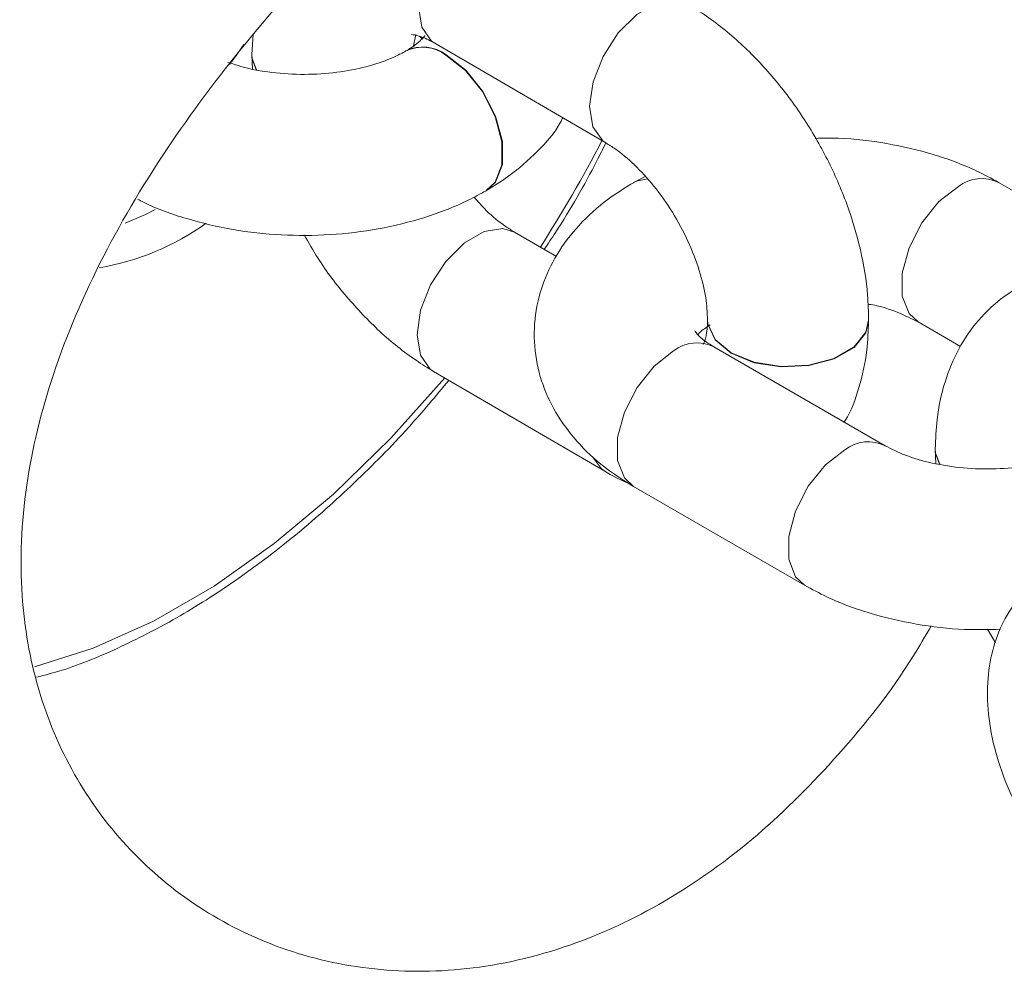
# Paper-space layout '_Isometrisch' of a CAD drawing. Units: millimetres. Extents: x -3140 to 2258, y 138 to 4648.
# Drawn here: x -848 to -811, y 4404 to 4439 of the extents above; entities that cross this region are included whole.
import ezdxf

# ---------------------------------------------------------------- set-up
doc = ezdxf.new("R2010")
doc.units = ezdxf.units.MM

psp = doc.layouts.new('_Isometrisch')

# ---------------------------------------------------------------- linework, layer by layer
at = {"color": 7, "linetype": 'Continuous', "lineweight": 15}
for p, q in [((-839.023, 4438.749), (-839.07, 4437.995)), ((-833.051, 4438.32), (-832.968, 4438.741)), ((-832.831, 4438.674), (-832.71, 4438.57)), ((-832.261, 4438.411), (-825.882, 4434.698)), ((-839.07, 4437.995), (-839.07, 4437.979)), ((-839.07, 4437.979), (-839.048, 4437.45)), ((-833.332, 4438.126), (-833.346, 4438.118)), ((-824.427, 4433.45), (-824.847, 4433.227)), ((-824.847, 4433.227), (-824.861, 4433.219)), ((-804.877, 4429.545), (-811.255, 4433.227)), ((-830.347, 4432.921), (-830.333, 4432.93)), ((-827.725, 4430.465), (-829.287, 4431.374)), ((-822.099, 4428.116), (-822.099, 4428.099)), ((-816.099, 4428.077), (-816.099, 4428.094)), ((-814.255, 4428.031), (-812.673, 4427.118)), ((-815.483, 4423.422), (-821.861, 4427.104)), ((-832.305, 4426.189), (-825.927, 4422.476)), ((-813.614, 4423.3), (-813.614, 4423.284)), ((-813.614, 4423.284), (-813.592, 4422.754)), ((-824.861, 4421.908), (-818.483, 4418.226)), ((-811.664, 4416.584), (-811.372, 4416.081))]:
    psp.add_line(p, q, dxfattribs=at)
at = {"color": 8, "linetype": 'Continuous', "lineweight": 15, "flags": 128}
for points in [[(-832.261, 4438.411), (-832.382, 4438.495), (-832.748, 4439.017), (-832.872, 4439.779), (-832.742, 4440.689), (-832.37, 4441.637), (-831.804, 4442.509), (-831.111, 4443.199), (-830.374, 4443.624), (-829.683, 4443.733), (-829.242, 4443.597)], [(-825.883, 4434.699), (-826.004, 4434.782), (-826.37, 4435.304), (-826.494, 4436.066), (-826.363, 4436.976), (-825.992, 4437.924), (-825.426, 4438.796), (-824.733, 4439.486), (-823.996, 4439.911), (-823.305, 4440.02), (-822.863, 4439.883)], [(-838.907, 4437.426), (-839.058, 4437.84), (-839.07, 4437.996)], [(-838.918, 4437.429), (-839.058, 4437.824), (-839.07, 4437.98)], [(-830.346, 4432.922), (-830.009, 4433.234), (-829.758, 4433.888), (-829.758, 4434.739), (-830.009, 4435.684), (-830.483, 4436.609), (-831.121, 4437.403), (-831.847, 4437.969)], [(-830.333, 4432.93), (-829.995, 4433.242), (-829.743, 4433.896), (-829.743, 4434.747), (-829.995, 4435.692), (-830.469, 4436.617), (-831.107, 4437.411), (-831.832, 4437.977)], [(-824.861, 4433.22), (-824.725, 4433.285), (-824.313, 4433.36)], [(-824.846, 4433.228), (-824.711, 4433.293), (-824.321, 4433.368)], [(-812.755, 4433.079), (-813.48, 4432.512), (-814.118, 4431.719), (-814.592, 4430.794), (-814.844, 4429.849), (-814.844, 4428.998), (-814.592, 4428.344), (-814.255, 4428.031)], [(-843.795, 4431.715), (-843.032, 4432.032), (-842.67, 4432.214)], [(-829.287, 4431.374), (-829.728, 4431.511), (-830.419, 4431.402), (-831.156, 4430.976), (-831.849, 4430.286), (-832.415, 4429.415), (-832.786, 4428.467), (-832.917, 4427.557), (-832.792, 4426.795), (-832.427, 4426.272), (-832.305, 4426.189)], [(-822.099, 4428.104), (-822.088, 4427.96), (-821.818, 4427.376), (-821.221, 4426.88), (-820.367, 4426.532), (-819.361, 4426.373), (-818.323, 4426.423), (-817.379, 4426.676), (-816.642, 4427.101), (-816.202, 4427.648), (-816.099, 4428.095)], [(-822.099, 4428.099), (-822.088, 4427.944), (-821.818, 4427.36), (-821.221, 4426.864), (-820.367, 4426.515), (-819.361, 4426.356), (-818.323, 4426.407), (-817.379, 4426.66), (-816.642, 4427.085), (-816.202, 4427.631), (-816.099, 4428.077)], [(-824.861, 4421.908), (-825.198, 4422.221), (-825.45, 4422.875), (-825.45, 4423.726), (-825.198, 4424.67), (-824.725, 4425.596), (-824.087, 4426.389), (-823.361, 4426.956)], [(-847.172, 4415.183), (-844.988, 4415.88), (-842.742, 4416.889), (-840.483, 4418.193), (-838.237, 4419.777), (-836.033, 4421.62), (-833.896, 4423.701), (-831.891, 4425.948)], [(-818.484, 4418.226), (-818.82, 4418.539), (-819.072, 4419.193), (-819.072, 4420.044), (-818.82, 4420.988), (-818.347, 4421.914), (-817.709, 4422.707), (-816.983, 4423.274)], [(-813.451, 4422.73), (-813.602, 4423.145), (-813.614, 4423.301)], [(-813.463, 4422.734), (-813.603, 4423.128), (-813.614, 4423.284)], [(-826.381, 4423.002), (-826.049, 4422.559), (-825.926, 4422.476)]]:
    psp.add_lwpolyline(points, dxfattribs=at)
at = {"color": 7, "linetype": 'Continuous', "lineweight": 15, "flags": 128}
psp.add_lwpolyline([(-839.901, 4437.621), (-839.624, 4438.004), (-839.377, 4438.362)], dxfattribs=at)
at = {"color": 8, "linetype": 'Continuous', "lineweight": 15}
for centre, radius, start, end in [((-832.716, 4436.837), 1.428, 52.4825, 116.2303), ((-832.702, 4436.845), 1.428, 52.4853, 116.2043), ((-870.541, 4457.885), 50.147, 327.3304, 332.571), ((-811.885, 4431.946), 1.428, 63.7957, 127.5147), ((-846.337, 4439.431), 9.513, 279.5346, 305.7403), ((-822.492, 4425.823), 1.428, 63.7957, 127.5147), ((-816.114, 4422.143), 1.426, 63.5487, 127.5408)]:
    psp.add_arc(centre, radius, start, end, dxfattribs=at)
at = {"color": 7, "linetype": 'Continuous', "lineweight": 15}
for points, knots in [([(-807.615, 4431.126), (-807.347, 4432.06), (-806.626, 4434.571), (-805.863, 4438.612), (-805.291, 4442.927), (-805.092, 4446.782), (-805.227, 4450.036), (-805.711, 4452.752), (-806.566, 4454.893), (-807.853, 4456.437), (-809.624, 4457.318), (-811.923, 4457.486), (-814.021, 4457.075), (-815.327, 4456.639), (-815.575, 4456.555)], [0, 0, 0, 0, 0.0541655, 0.1457115, 0.2402135, 0.3270159, 0.4163372, 0.5034729, 0.5928417, 0.6857054, 0.7810582, 0.8773351, 0.9766534, 1, 1, 1, 1]), ([(-815.575, 4456.555), (-816.53, 4456.183), (-818.467, 4455.427), (-821.744, 4453.63), (-825.229, 4451.384), (-828.789, 4448.735), (-832.362, 4445.718), (-835.847, 4442.373), (-839.172, 4438.688), (-842.189, 4434.699), (-844.733, 4430.459), (-846.572, 4426.157), (-847.609, 4421.882), (-847.775, 4417.926), (-847.133, 4414.289), (-845.8, 4411.134), (-843.818, 4408.419), (-841.278, 4406.239), (-838.217, 4404.662), (-834.766, 4403.821), (-831.045, 4403.802), (-827.302, 4404.652), (-823.638, 4406.353), (-820.251, 4408.765), (-817.159, 4411.888), (-815.004, 4414.571), (-813.987, 4416.335), (-813.766, 4416.717)], [0, 0, 0, 0, 0.038764, 0.078647, 0.117416, 0.157303, 0.196328, 0.236357, 0.2779, 0.320533, 0.364125, 0.409053, 0.45127, 0.494892, 0.534333, 0.57493, 0.614322, 0.654746, 0.696208, 0.738818, 0.781115, 0.82472, 0.865603, 0.907736, 0.947629, 0.988629, 1, 1, 1, 1]), ([(-816.099, 4428.094), (-816.107, 4428.405), (-816.127, 4429.268), (-816.369, 4430.722), (-816.875, 4432.425), (-817.602, 4434.092), (-818.521, 4435.676), (-819.61, 4437.137), (-820.849, 4438.432), (-821.956, 4439.327), (-822.649, 4439.752), (-822.864, 4439.884)], [0, 0, 0, 0, 0.07049, 0.195068, 0.319366, 0.443199, 0.566816, 0.690909, 0.816066, 0.943178, 1, 1, 1, 1]), ([(-832.628, 4438.704), (-832.626, 4438.707), (-832.62, 4438.717), (-832.775, 4438.509), (-833.075, 4438.278), (-833.298, 4438.146), (-833.332, 4438.126)], [0, 0, 0, 0, 0.222636, 0.581131, 0.934878, 1, 1, 1, 1]), ([(-833.126, 4438.74), (-833.13, 4438.74), (-833.138, 4438.741), (-832.871, 4438.706), (-832.518, 4438.558), (-832.294, 4438.43), (-832.261, 4438.411)], [0, 0, 0, 0, 0.232766, 0.587947, 0.938893, 1, 1, 1, 1]), ([(-833.346, 4438.118), (-833.463, 4438.054), (-833.802, 4437.871), (-834.555, 4437.589), (-835.618, 4437.348), (-836.809, 4437.233), (-838.031, 4437.27), (-839.13, 4437.429), (-839.714, 4437.619), (-839.967, 4437.701)], [0, 0, 0, 0, 0.080019, 0.232154, 0.388698, 0.549379, 0.712211, 0.874826, 1, 1, 1, 1]), ([(-830.333, 4432.93), (-830.066, 4433.093), (-829.367, 4433.521), (-828.43, 4434.358), (-827.747, 4435.115), (-827.521, 4435.579), (-827.493, 4435.636)], [0, 0, 0, 0, 0.2292413, 0.5996403, 0.9511344, 1, 1, 1, 1]), ([(-811.255, 4433.227), (-811.529, 4433.376), (-812.288, 4433.786), (-813.671, 4434.302), (-815.402, 4434.702), (-816.899, 4434.894), (-817.8, 4434.876), (-818.093, 4434.87)], [0, 0, 0, 0, 0.140083, 0.387865, 0.635018, 0.881237, 1, 1, 1, 1]), ([(-828.183, 4430.732), (-828.042, 4430.942), (-827.334, 4432.002), (-826.562, 4433.337), (-825.998, 4434.476), (-825.887, 4434.701)], [0, 0, 0, 0, 0.166039, 0.835869, 1, 1, 1, 1]), ([(-825.882, 4434.698), (-825.769, 4434.628), (-825.439, 4434.424), (-824.817, 4433.909), (-824.077, 4433.104), (-823.385, 4432.128), (-822.804, 4431.047), (-822.384, 4429.951), (-822.136, 4428.918), (-822.111, 4428.38), (-822.099, 4428.116)], [0, 0, 0, 0, 0.067367, 0.195521, 0.327376, 0.462682, 0.59976, 0.736604, 0.870988, 1, 1, 1, 1]), ([(-824.861, 4433.219), (-825.128, 4433.055), (-825.825, 4432.626), (-826.78, 4431.799), (-827.644, 4430.724), (-828.237, 4429.551), (-828.56, 4428.281), (-828.576, 4426.964), (-828.274, 4425.672), (-827.697, 4424.488), (-826.867, 4423.422), (-825.907, 4422.559), (-825.176, 4422.104), (-824.861, 4421.908)], [0, 0, 0, 0, 0.063563, 0.166265, 0.263726, 0.356671, 0.446947, 0.54354, 0.63717, 0.729933, 0.824918, 0.924524, 1, 1, 1, 1]), ([(-843.33, 4432.606), (-843.255, 4432.566), (-842.692, 4432.269), (-841.519, 4431.853), (-839.793, 4431.439), (-837.984, 4431.241), (-836.153, 4431.249), (-834.344, 4431.466), (-832.605, 4431.896), (-831.279, 4432.411), (-830.567, 4432.801), (-830.347, 4432.921)], [0, 0, 0, 0, 0.020032, 0.151402, 0.282439, 0.412981, 0.543309, 0.674149, 0.806133, 0.940198, 1, 1, 1, 1]), ([(-829.287, 4431.374), (-829.4, 4431.445), (-829.729, 4431.65), (-830.26, 4432.072), (-830.647, 4432.511), (-830.797, 4432.683)], [0, 0, 0, 0, 0.242898, 0.704972, 1, 1, 1, 1]), ([(-837.12, 4431.279), (-836.958, 4430.989), (-836.5, 4430.167), (-835.553, 4428.939), (-834.322, 4427.639), (-833.213, 4426.746), (-832.52, 4426.32), (-832.305, 4426.189)], [0, 0, 0, 0, 0.1347706, 0.3826292, 0.6326154, 0.886506, 1, 1, 1, 1]), ([(-803.786, 4428.901), (-804.061, 4429.051), (-804.78, 4429.443), (-805.974, 4429.863), (-807.338, 4430.08), (-808.652, 4430.014), (-809.916, 4429.665), (-811.07, 4429.026), (-812.042, 4428.123), (-812.784, 4427.035), (-813.297, 4425.786), (-813.569, 4424.527), (-813.6, 4423.669), (-813.614, 4423.3)], [0, 0, 0, 0, 0.06352, 0.166331, 0.263916, 0.356952, 0.447272, 0.543966, 0.637638, 0.730393, 0.825307, 0.924803, 1, 1, 1, 1]), ([(-816.124, 4428.696), (-816.086, 4428.69), (-815.667, 4428.628), (-814.98, 4428.393), (-814.493, 4428.15), (-814.255, 4428.031)], [0, 0, 0, 0, 0.0486758, 0.5338027, 1, 1, 1, 1]), ([(-822.462, 4427.561), (-822.441, 4427.589), (-822.378, 4427.67), (-822.153, 4427.827), (-822.006, 4427.93)], [0, 0, 0, 0, 0.346486, 1, 1, 1, 1]), ([(-822.099, 4428.099), (-822.104, 4427.981), (-822.116, 4427.64), (-822.199, 4427.288), (-822.283, 4427.172), (-822.26, 4427.194), (-822.258, 4427.196)], [0, 0, 0, 0, 0.2024437, 0.5807896, 0.9688268, 1, 1, 1, 1]), ([(-817.01, 4424.304), (-816.998, 4424.321), (-816.735, 4424.702), (-816.434, 4425.603), (-816.141, 4426.848), (-816.112, 4427.708), (-816.099, 4428.077)], [0, 0, 0, 0, 0.0166758, 0.3628511, 0.7257388, 1, 1, 1, 1]), ([(-821.861, 4427.104), (-821.963, 4427.167), (-822.255, 4427.349), (-822.524, 4427.599), (-822.585, 4427.733), (-822.577, 4427.702), (-822.576, 4427.699)], [0, 0, 0, 0, 0.200776, 0.575984, 0.960484, 1, 1, 1, 1]), ([(-847.096, 4414.799), (-846.78, 4414.881), (-845.745, 4415.149), (-843.952, 4415.905), (-841.744, 4417.044), (-839.54, 4418.461), (-837.368, 4420.117), (-835.253, 4422.004), (-833.36, 4423.914), (-832.226, 4425.269), (-831.734, 4425.857)], [0, 0, 0, 0, 0.06097, 0.199406, 0.338219, 0.477172, 0.616091, 0.754923, 0.893656, 1, 1, 1, 1]), ([(-807.891, 4423.422), (-808.007, 4423.359), (-808.346, 4423.176), (-809.099, 4422.893), (-810.162, 4422.652), (-811.352, 4422.538), (-812.58, 4422.572), (-813.741, 4422.753), (-814.764, 4423.053), (-815.247, 4423.301), (-815.483, 4423.422)], [0, 0, 0, 0, 0.067352, 0.195407, 0.327171, 0.462418, 0.599475, 0.736351, 0.870798, 1, 1, 1, 1]), ([(-825.927, 4422.476), (-825.656, 4422.313), (-825.364, 4422.138), (-825.058, 4422.031), (-825.037, 4422.024)], [0, 0, 0, 0, 0.933529, 1, 1, 1, 1]), ([(-809.39, 4418.621), (-809.619, 4418.487), (-810.171, 4418.161), (-810.825, 4417.367), (-811.346, 4416.36), (-811.638, 4415.208), (-811.705, 4413.929), (-811.531, 4412.543), (-811.113, 4411.112), (-810.471, 4409.709), (-809.636, 4408.398), (-808.633, 4407.228), (-807.479, 4406.247), (-806.259, 4405.55), (-805.032, 4405.157), (-803.872, 4405.069), (-802.814, 4405.215), (-802.222, 4405.531), (-801.958, 4405.672)], [0, 0, 0, 0, 0.041081, 0.099235, 0.157122, 0.217293, 0.281413, 0.349296, 0.418787, 0.488211, 0.557697, 0.627846, 0.69936, 0.773017, 0.836588, 0.896338, 0.953646, 1, 1, 1, 1]), ([(-818.483, 4418.226), (-818.209, 4418.078), (-817.45, 4417.667), (-816.067, 4417.152), (-814.337, 4416.749), (-812.686, 4416.548), (-811.63, 4416.575), (-811.182, 4416.586)], [0, 0, 0, 0, 0.131851, 0.365073, 0.597703, 0.829454, 1, 1, 1, 1])]:
    psp.add_open_spline(points, degree=3, knots=knots, dxfattribs=at)

doc.saveas('drawing.dxf')
